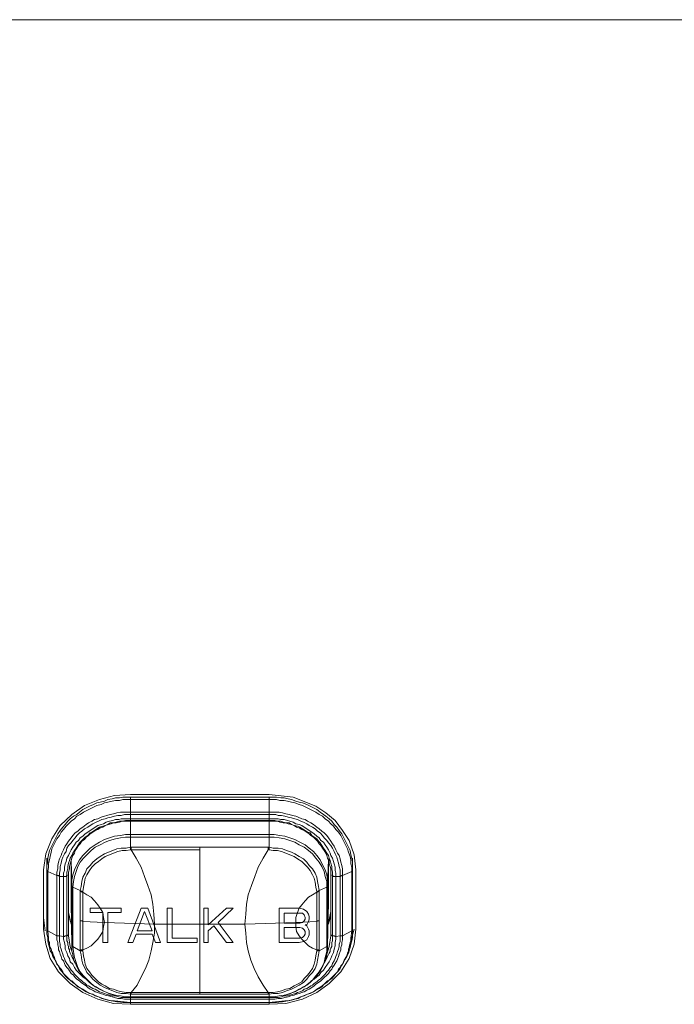
# Model space of a CAD drawing. Units: millimetres. Extents: x 589 to 3399, y 902 to 2722.
# Drawn here: x 1134 to 1167, y 1522 to 1572 of the extents above; entities that cross this region are included whole.
import ezdxf

# ---------------------------------------------------------------- set-up
doc = ezdxf.new("R2010")
doc.units = ezdxf.units.MM
doc.header["$LTSCALE"] = 10
doc.layers.add('SEIHIN', color=7, linetype='Continuous', lineweight=18)
doc.layers.add('レイヤー 1', color=7, linetype='Continuous', lineweight=18)

# ---------------------------------------------------------------- blocks, each defined once
blk = doc.blocks.new('グループ-5-1')
at = {"layer": 'レイヤー 1', "color": 7, "lineweight": 5}
for p, q in [((-894.161, -239.729), (-458.629, -239.729)), ((-855.172, -279.099), (-848.144, -279.099)), ((-848.187, -281.64), (-855.129, -281.64)), ((-851.658, -289.091), (-851.658, -281.64)), ((-858.304, -283.037), (-858.304, -286.085)), ((-845.012, -286.085), (-845.012, -283.037)), ((-859.574, -285.196), (-859.49, -285.873)), ((-859.404, -285.83), (-859.404, -285.196)), ((-858.304, -284.941), (-858.178, -285.535)), ((-844.08, -286.677), (-843.826, -285.788))]:
    blk.add_line(p, q, dxfattribs=at)
at = {"layer": 'レイヤー 1', "color": 7, "lineweight": 5, "flags": 128}
for points in [[(-848.144, -281.64), (-847.933, -281.682), (-847.679, -281.682), (-847.467, -281.724), (-847.255, -281.809), (-847.001, -281.893), (-846.832, -281.979), (-846.62, -282.105), (-846.408, -282.232), (-846.239, -282.402), (-846.112, -282.571), (-845.943, -282.74), (-845.816, -282.952), (-845.732, -283.163), (-845.689, -283.376), (-845.646, -283.629), (-845.604, -283.841), (-845.604, -286.889), (-845.646, -287.1), (-845.689, -287.355), (-845.732, -287.566), (-845.816, -287.778), (-845.943, -287.989), (-846.112, -288.159), (-846.239, -288.328), (-846.408, -288.497), (-846.62, -288.625), (-846.832, -288.752), (-847.001, -288.836), (-847.255, -288.921), (-847.467, -289.005), (-847.679, -289.048), (-847.933, -289.048), (-848.144, -289.091), (-848.144, -289.217), (-848.144, -289.514), (-855.172, -289.514), (-848.144, -289.514), (-848.144, -289.598), (-847.298, -289.556), (-846.451, -289.344), (-845.732, -289.005), (-845.096, -288.54), (-844.504, -287.947), (-844.08, -287.27), (-843.826, -286.55), (-843.741, -285.788), (-843.741, -282.782), (-843.826, -282.021), (-844.08, -281.301), (-844.419, -280.793), (-844.8, -280.285), (-845.265, -279.904), (-845.774, -279.565), (-846.916, -279.099), (-848.144, -278.973), (-855.172, -278.973), (-855.976, -279.015), (-856.738, -279.226), (-857.5, -279.523), (-858.135, -279.988), (-858.728, -280.539), (-859.151, -281.216), (-859.448, -281.979), (-859.574, -282.782), (-859.574, -285.788), (-859.448, -286.55), (-859.236, -287.27), (-858.812, -287.947), (-858.22, -288.54), (-857.584, -289.005), (-856.823, -289.344), (-856.019, -289.556), (-855.172, -289.598)], [(-859.404, -285.873), (-859.404, -285.83), (-859.404, -282.782), (-859.404, -282.571), (-859.362, -282.402), (-859.362, -282.19), (-859.32, -282.021), (-859.278, -281.809), (-859.193, -281.64), (-859.109, -281.47), (-859.025, -281.301), (-858.939, -281.132), (-858.855, -280.962), (-858.728, -280.793), (-858.601, -280.624), (-858.474, -280.496), (-858.347, -280.327), (-858.22, -280.201), (-858.051, -280.073), (-857.881, -279.988), (-857.754, -279.862), (-857.584, -279.735), (-857.415, -279.649), (-857.246, -279.565), (-857.034, -279.48), (-856.865, -279.396), (-856.696, -279.354), (-856.484, -279.312), (-856.315, -279.226), (-856.103, -279.184), (-855.934, -279.142), (-855.722, -279.142), (-855.553, -279.099), (-855.172, -279.099), (-855.172, -280.327), (-848.144, -280.327), (-847.721, -280.327), (-847.594, -280.37), (-847.425, -280.412), (-847.298, -280.412), (-847.171, -280.454), (-847.001, -280.496), (-846.874, -280.539), (-846.747, -280.624), (-846.62, -280.666), (-846.493, -280.751), (-846.366, -280.793), (-846.239, -280.878), (-846.112, -280.962), (-846.027, -281.047), (-845.9, -281.132), (-845.774, -281.258), (-845.689, -281.343), (-845.604, -281.47), (-845.52, -281.555), (-845.435, -281.682), (-845.351, -281.809), (-845.265, -281.936), (-845.223, -282.063), (-845.181, -282.19), (-845.096, -282.316), (-845.096, -282.486), (-845.054, -282.613), (-845.012, -282.74), (-845.012, -283.037), (-844.927, -283.079), (-844.927, -283.037), (-844.927, -282.91), (-844.969, -282.74), (-844.969, -282.613), (-845.012, -282.444), (-845.054, -282.316), (-845.096, -282.19), (-845.138, -282.063), (-845.223, -281.935), (-845.308, -281.809), (-845.393, -281.682), (-845.477, -281.555), (-845.562, -281.427), (-845.646, -281.343), (-845.732, -281.216), (-845.858, -281.132), (-845.985, -281.047), (-846.07, -280.919), (-846.197, -280.878), (-846.324, -280.793), (-846.451, -280.709), (-846.578, -280.624), (-846.705, -280.581), (-846.874, -280.539), (-847.001, -280.496), (-847.129, -280.412), (-847.298, -280.412), (-847.425, -280.37), (-847.552, -280.327), (-847.721, -280.327), (-847.848, -280.285), (-848.144, -280.285), (-855.172, -280.285), (-855.425, -280.285), (-855.595, -280.327), (-855.722, -280.327), (-855.892, -280.37), (-856.019, -280.412), (-856.188, -280.412), (-856.315, -280.496), (-856.442, -280.539), (-856.568, -280.581), (-856.738, -280.624), (-856.865, -280.709), (-856.992, -280.793), (-857.119, -280.878), (-857.203, -280.919), (-857.331, -281.047), (-857.458, -281.132), (-857.542, -281.216), (-857.67, -281.343), (-857.754, -281.427), (-857.839, -281.555), (-857.923, -281.682), (-858.008, -281.809), (-858.093, -281.936), (-858.135, -282.063), (-858.22, -282.19), (-858.262, -282.316), (-858.304, -282.444), (-858.347, -282.613), (-858.347, -282.74), (-858.389, -282.91), (-858.389, -283.037), (-858.389, -283.079), (-858.304, -283.037), (-858.304, -282.91), (-858.262, -282.74), (-858.262, -282.613), (-858.22, -282.486), (-858.178, -282.316), (-858.135, -282.19), (-858.093, -282.063), (-858.008, -281.936), (-857.965, -281.809), (-857.881, -281.682), (-857.796, -281.555), (-857.712, -281.47), (-857.626, -281.343), (-857.5, -281.258), (-857.415, -281.132), (-857.289, -281.047), (-857.203, -280.962), (-857.076, -280.878), (-856.95, -280.793), (-856.823, -280.751), (-856.696, -280.666), (-856.568, -280.624), (-856.442, -280.539), (-856.273, -280.496), (-856.145, -280.454), (-856.019, -280.412), (-855.892, -280.412), (-855.722, -280.37), (-855.595, -280.327), (-855.172, -280.327), (-855.172, -281.64), (-855.129, -281.64), (-855.129, -281.766), (-855.172, -281.766), (-855.172, -281.64), (-855.383, -281.682), (-855.637, -281.682), (-855.85, -281.724), (-856.061, -281.809), (-856.273, -281.893), (-856.484, -281.979), (-856.696, -282.105), (-856.865, -282.232), (-857.076, -282.402), (-857.203, -282.571), (-857.373, -282.74), (-857.458, -282.952), (-857.584, -283.163), (-857.626, -283.376), (-857.67, -283.629), (-857.712, -283.841), (-857.626, -283.883), (-857.584, -283.883)], [(-848.144, -281.64), (-848.144, -280.327), (-848.144, -279.099), (-847.763, -279.099), (-847.552, -279.142), (-847.382, -279.142), (-847.171, -279.184), (-847.001, -279.226), (-846.79, -279.312), (-846.62, -279.354), (-846.451, -279.396), (-846.239, -279.48), (-846.07, -279.565), (-845.9, -279.649), (-845.732, -279.735), (-845.562, -279.862), (-845.393, -279.988), (-845.265, -280.073), (-845.096, -280.201), (-844.969, -280.327), (-844.842, -280.496), (-844.715, -280.624), (-844.588, -280.793), (-844.462, -280.962), (-844.377, -281.132), (-844.292, -281.301), (-844.207, -281.47), (-844.123, -281.64), (-844.038, -281.809), (-843.996, -282.021), (-843.954, -282.19), (-843.911, -282.402), (-843.911, -282.782), (-843.911, -282.825), (-843.954, -282.825), (-843.954, -282.868), (-843.954, -282.655), (-843.996, -282.486), (-843.996, -282.274), (-844.038, -282.105), (-844.123, -281.893), (-844.165, -281.724), (-844.249, -281.555), (-844.334, -281.385), (-844.419, -281.216), (-844.504, -281.047), (-844.631, -280.878), (-844.757, -280.751), (-844.884, -280.581), (-845.012, -280.454), (-845.138, -280.327), (-845.308, -280.201), (-845.435, -280.073), (-845.604, -279.988), (-845.774, -279.862), (-845.943, -279.777), (-846.112, -279.692), (-846.282, -279.607), (-846.451, -279.523), (-846.62, -279.48), (-846.832, -279.396), (-847.001, -279.354), (-847.213, -279.312), (-847.382, -279.269), (-847.594, -279.269), (-847.763, -279.226), (-848.144, -279.226), (-855.172, -279.226), (-855.553, -279.226), (-855.722, -279.269), (-855.934, -279.269), (-856.103, -279.312), (-856.315, -279.354), (-856.484, -279.396), (-856.653, -279.48), (-856.865, -279.523), (-857.034, -279.607), (-857.203, -279.692), (-857.373, -279.777), (-857.542, -279.862), (-857.712, -279.988), (-857.881, -280.073), (-858.008, -280.201), (-858.178, -280.327), (-858.304, -280.454), (-858.431, -280.581), (-858.559, -280.751), (-858.686, -280.878), (-858.77, -281.047), (-858.897, -281.216), (-858.981, -281.385), (-859.067, -281.555), (-859.151, -281.724), (-859.193, -281.893), (-859.236, -282.105), (-859.278, -282.274), (-859.32, -282.486), (-859.32, -282.655), (-859.362, -282.868), (-859.362, -282.825), (-859.404, -282.825), (-859.404, -282.782), (-859.404, -282.19), (-859.404, -285.196), (-859.404, -285.28)], [(-859.404, -285.83), (-859.362, -285.873), (-858.897, -286.127), (-858.77, -286.127), (-858.77, -283.121), (-858.77, -282.952), (-858.728, -282.782), (-858.728, -282.613), (-858.686, -282.444), (-858.643, -282.274), (-858.601, -282.147), (-858.516, -281.979), (-858.431, -281.851), (-858.389, -281.682), (-858.304, -281.555), (-858.178, -281.427), (-858.093, -281.301), (-857.965, -281.174), (-857.881, -281.047), (-857.754, -280.919), (-857.626, -280.835), (-857.5, -280.709), (-857.331, -280.624), (-857.203, -280.539), (-857.076, -280.454), (-856.907, -280.37), (-856.781, -280.327), (-856.611, -280.243), (-856.442, -280.201), (-856.315, -280.157), (-856.145, -280.115), (-855.976, -280.073), (-855.806, -280.031), (-855.637, -280.031), (-855.468, -279.988), (-855.172, -279.988), (-848.144, -279.988), (-847.805, -279.988), (-847.679, -280.031), (-847.51, -280.031), (-847.34, -280.073), (-847.171, -280.115), (-847.001, -280.157), (-846.832, -280.201), (-846.705, -280.243), (-846.535, -280.327), (-846.408, -280.37), (-846.239, -280.454), (-846.112, -280.539), (-845.943, -280.624), (-845.816, -280.709), (-845.689, -280.835), (-845.562, -280.919), (-845.435, -281.047), (-845.351, -281.174), (-845.223, -281.301), (-845.138, -281.427), (-845.012, -281.555), (-844.927, -281.682), (-844.842, -281.851), (-844.8, -281.979), (-844.715, -282.147), (-844.673, -282.274), (-844.631, -282.444), (-844.588, -282.613), (-844.546, -282.782), (-844.546, -283.121), (-844.757, -283.121), (-844.757, -282.952), (-844.8, -282.825), (-844.8, -282.655), (-844.842, -282.486), (-844.884, -282.359), (-844.927, -282.19), (-845.012, -282.063), (-845.054, -281.936), (-845.138, -281.766), (-845.223, -281.64), (-845.308, -281.513), (-845.393, -281.385), (-845.52, -281.301), (-845.604, -281.174), (-845.732, -281.089), (-845.858, -280.962), (-845.985, -280.878), (-846.112, -280.793), (-846.239, -280.709), (-846.366, -280.624), (-846.493, -280.539), (-846.62, -280.496), (-846.79, -280.454), (-846.916, -280.37), (-847.086, -280.327), (-847.213, -280.285), (-847.382, -280.243), (-847.552, -280.243), (-847.679, -280.201), (-848.144, -280.201), (-855.172, -280.201), (-855.637, -280.201), (-855.764, -280.243), (-855.934, -280.243), (-856.061, -280.285), (-856.23, -280.327), (-856.4, -280.37), (-856.527, -280.454), (-856.653, -280.496), (-856.823, -280.539), (-856.95, -280.624), (-857.076, -280.709), (-857.204, -280.793), (-857.331, -280.878), (-857.458, -280.962), (-857.584, -281.089), (-857.712, -281.174), (-857.796, -281.301), (-857.923, -281.385), (-858.008, -281.513), (-858.093, -281.64), (-858.178, -281.766), (-858.262, -281.936), (-858.304, -282.063), (-858.389, -282.19), (-858.431, -282.359), (-858.474, -282.486), (-858.516, -282.655), (-858.516, -282.825), (-858.559, -282.952), (-858.559, -283.121), (-858.431, -283.121), (-858.389, -283.079), (-858.389, -286.127), (-858.304, -286.085), (-858.304, -286.127), (-858.22, -286.677), (-858.093, -287.058)], [(-843.911, -285.83), (-843.911, -285.873), (-843.954, -285.873), (-843.954, -282.868), (-844.419, -283.079), (-844.419, -282.74), (-844.462, -282.571), (-844.504, -282.402), (-844.546, -282.232), (-844.588, -282.063), (-844.673, -281.936), (-844.757, -281.766), (-844.842, -281.597), (-844.927, -281.47), (-845.012, -281.343), (-845.138, -281.174), (-845.223, -281.047), (-845.351, -280.919), (-845.477, -280.835), (-845.604, -280.709), (-845.732, -280.624), (-845.9, -280.496), (-846.027, -280.412), (-846.197, -280.327), (-846.324, -280.243), (-846.493, -280.201), (-846.663, -280.115), (-846.79, -280.073), (-846.959, -280.031), (-847.129, -279.988), (-847.298, -279.946), (-847.467, -279.904), (-847.636, -279.862), (-848.144, -279.862), (-855.172, -279.862), (-855.68, -279.862), (-855.85, -279.904), (-856.019, -279.946), (-856.188, -279.988), (-856.358, -280.031), (-856.484, -280.073), (-856.653, -280.115), (-856.823, -280.201), (-856.992, -280.243), (-857.119, -280.327), (-857.289, -280.412), (-857.415, -280.496), (-857.584, -280.624), (-857.712, -280.709), (-857.839, -280.835), (-857.965, -280.919), (-858.093, -281.047), (-858.178, -281.174), (-858.304, -281.343), (-858.389, -281.47), (-858.474, -281.597), (-858.559, -281.766), (-858.643, -281.936), (-858.686, -282.063), (-858.77, -282.232), (-858.812, -282.402), (-858.855, -282.571), (-858.855, -282.74), (-858.897, -282.91), (-858.897, -283.079), (-858.897, -286.127), (-858.897, -286.338), (-858.855, -286.466), (-858.855, -286.592), (-858.812, -286.719), (-858.812, -286.847), (-858.77, -286.931), (-858.728, -287.058), (-858.686, -287.185), (-858.643, -287.312), (-858.559, -287.397), (-858.516, -287.524), (-858.474, -287.608), (-858.389, -287.736), (-858.304, -287.82), (-858.262, -287.905), (-858.178, -288.032), (-858.051, -288.116), (-857.965, -288.244), (-857.881, -288.328), (-857.754, -288.413), (-857.67, -288.497), (-857.542, -288.582), (-857.415, -288.667), (-857.331, -288.752), (-857.203, -288.836), (-857.076, -288.878), (-856.95, -288.963), (-856.823, -289.005), (-856.696, -289.048), (-856.568, -289.091), (-856.442, -289.133), (-856.273, -289.175), (-856.103, -289.217), (-855.976, -289.26), (-855.806, -289.302), (-855.637, -289.302), (-855.468, -289.344), (-855.172, -289.344), (-848.144, -289.344), (-847.848, -289.344), (-847.679, -289.302), (-847.51, -289.302), (-847.34, -289.26), (-847.171, -289.217), (-847.043, -289.175), (-846.874, -289.133), (-846.747, -289.091), (-846.62, -289.048), (-846.493, -289.005), (-846.366, -288.963), (-846.239, -288.878), (-846.112, -288.836), (-845.985, -288.752), (-845.858, -288.667), (-845.774, -288.582), (-845.646, -288.497), (-845.52, -288.413), (-845.435, -288.328), (-845.351, -288.244), (-845.223, -288.116), (-845.138, -288.032), (-845.054, -287.905), (-844.969, -287.82), (-844.927, -287.736), (-844.842, -287.609), (-844.8, -287.524), (-844.715, -287.397), (-844.673, -287.312), (-844.631, -287.185), (-844.588, -287.058), (-844.546, -286.931), (-844.504, -286.847), (-844.504, -286.719), (-844.462, -286.592), (-844.462, -286.466), (-844.419, -286.338), (-844.419, -286.127), (-844.419, -283.079), (-844.462, -283.079), (-844.546, -283.121), (-844.546, -286.127), (-844.757, -286.169), (-844.757, -286.296), (-844.8, -286.466), (-844.8, -286.635), (-844.842, -286.804), (-844.885, -286.974), (-844.969, -287.143), (-845.012, -287.27), (-845.096, -287.439), (-845.181, -287.566), (-845.308, -287.736), (-845.393, -287.863), (-845.52, -287.989), (-845.604, -288.116), (-845.732, -288.202), (-845.858, -288.328), (-846.027, -288.413)], [(-845.138, -282.274), (-845.181, -283.587), (-845.181, -283.291), (-845.223, -283.037), (-845.308, -282.782), (-845.435, -282.529), (-845.562, -282.274), (-845.732, -282.063), (-845.9, -281.851), (-846.112, -281.682), (-846.324, -281.513), (-846.578, -281.385), (-846.832, -281.258), (-847.086, -281.174), (-847.34, -281.089), (-847.594, -281.047), (-847.89, -281.004), (-848.144, -281.004), (-855.172, -281.004), (-855.425, -281.004), (-855.68, -281.047), (-855.976, -281.089), (-856.23, -281.174), (-856.484, -281.258), (-856.738, -281.385), (-856.95, -281.513), (-857.203, -281.682), (-857.373, -281.851), (-857.584, -282.063), (-857.754, -282.274), (-857.881, -282.529), (-858.008, -282.782), (-858.093, -283.037), (-858.135, -283.291), (-858.135, -283.587), (-858.178, -282.274)], [(-848.187, -289.091), (-848.187, -289.005), (-848.144, -289.005), (-848.144, -289.091), (-855.172, -289.091), (-855.172, -289.217), (-855.425, -289.217), (-855.68, -289.175), (-855.934, -289.133), (-856.23, -289.048), (-856.442, -288.963), (-856.696, -288.836), (-856.95, -288.709), (-857.161, -288.54), (-857.331, -288.371), (-857.542, -288.159), (-857.712, -287.947), (-857.839, -287.736), (-857.923, -287.481), (-858.008, -287.227), (-858.051, -286.931), (-858.093, -286.677), (-858.093, -283.671), (-858.051, -283.376), (-858.008, -283.121), (-857.923, -282.868), (-857.839, -282.613), (-857.712, -282.402), (-857.542, -282.19), (-857.331, -281.979), (-857.161, -281.809), (-856.95, -281.64), (-856.696, -281.513), (-856.442, -281.385), (-856.23, -281.301), (-855.934, -281.216), (-855.68, -281.174), (-855.425, -281.132), (-855.172, -281.132), (-848.144, -281.132), (-847.89, -281.132), (-847.636, -281.174), (-847.34, -281.216), (-847.086, -281.301), (-846.832, -281.385), (-846.62, -281.513), (-846.366, -281.64), (-846.155, -281.809), (-845.943, -281.979), (-845.774, -282.19), (-845.604, -282.402), (-845.477, -282.613), (-845.351, -282.868), (-845.308, -283.121), (-845.223, -283.376), (-845.223, -283.671), (-845.181, -283.629), (-845.181, -283.587), (-845.181, -286.592), (-845.138, -284.391)], [(-851.658, -281.766), (-855.129, -281.766), (-854.875, -282.19), (-854.622, -282.655), (-854.452, -283.121), (-854.283, -283.587), (-854.114, -284.052), (-854.029, -284.518), (-853.986, -285.026), (-853.944, -285.535), (-849.372, -285.535), (-849.33, -285.026), (-849.288, -284.518), (-849.203, -284.052), (-849.033, -283.587), (-848.864, -283.121), (-848.694, -282.655), (-848.441, -282.19), (-848.187, -281.766), (-848.187, -281.64), (-848.144, -281.64), (-848.144, -281.766), (-847.933, -281.809), (-847.721, -281.809), (-847.51, -281.851), (-847.298, -281.936), (-847.086, -282.021), (-846.874, -282.105), (-846.705, -282.232), (-846.493, -282.359), (-846.366, -282.486), (-846.197, -282.655), (-846.07, -282.825), (-845.943, -283.037), (-845.858, -283.206), (-845.816, -283.418), (-845.774, -283.671), (-845.732, -283.883)], [(-857.584, -285.407), (-857.584, -286.847), (-857.373, -286.762), (-857.161, -286.635), (-856.992, -286.466), (-856.823, -286.296), (-856.696, -286.127), (-856.568, -285.915), (-856.527, -285.661), (-856.484, -285.449), (-856.527, -285.196), (-856.568, -284.941), (-856.696, -284.73), (-856.823, -284.56), (-856.992, -284.349), (-857.161, -284.18), (-857.373, -284.052), (-857.584, -283.925), (-857.584, -283.883), (-857.542, -283.671), (-857.5, -283.418), (-857.458, -283.206), (-857.373, -283.037), (-857.246, -282.825), (-857.119, -282.655), (-856.95, -282.486), (-856.781, -282.359), (-856.611, -282.232), (-856.442, -282.105), (-856.23, -282.021), (-856.019, -281.936), (-855.806, -281.851), (-855.595, -281.809), (-855.383, -281.809), (-855.172, -281.766)], [(-843.911, -285.28), (-843.911, -285.196), (-843.911, -282.19), (-843.911, -282.782), (-843.911, -285.83), (-843.911, -285.873), (-843.911, -285.238)], [(-848.144, -289.598), (-855.172, -289.598), (-855.172, -289.514), (-855.172, -289.217), (-855.425, -289.217), (-855.68, -289.175), (-855.934, -289.133), (-856.188, -289.091), (-856.358, -289.005), (-856.568, -288.921), (-856.738, -288.836), (-856.907, -288.709), (-857.076, -288.625), (-857.246, -288.497), (-857.415, -288.328), (-857.542, -288.202), (-857.67, -288.032), (-857.796, -287.863), (-857.881, -287.694), (-857.965, -287.481), (-858.051, -287.312), (-858.093, -287.1), (-858.135, -286.889), (-858.135, -286.677), (-858.135, -286.635), (-858.178, -284.433), (-858.178, -284.391), (-858.178, -282.359)], [(-845.138, -282.359), (-845.138, -284.391), (-845.138, -284.433), (-845.181, -286.635), (-845.181, -286.677), (-845.181, -286.889), (-845.223, -287.1), (-845.265, -287.312), (-845.351, -287.481), (-845.435, -287.694), (-845.52, -287.863), (-845.646, -288.032), (-845.774, -288.202), (-845.9, -288.328), (-846.07, -288.497), (-846.239, -288.625), (-846.408, -288.709), (-846.578, -288.836), (-846.747, -288.921), (-846.959, -289.005), (-847.129, -289.091), (-847.382, -289.133), (-847.636, -289.175), (-847.89, -289.217), (-848.144, -289.217), (-855.172, -289.217), (-848.144, -289.217), (-847.89, -289.217), (-847.636, -289.175), (-847.34, -289.133), (-847.086, -289.048), (-846.832, -288.963), (-846.62, -288.836), (-846.366, -288.709), (-846.155, -288.54), (-845.943, -288.371), (-845.774, -288.159), (-845.604, -287.947), (-845.477, -287.736), (-845.351, -287.481), (-845.308, -287.227), (-845.223, -286.931), (-845.223, -286.677), (-845.604, -286.889), (-845.732, -286.889), (-845.774, -287.143), (-845.816, -287.355), (-845.858, -287.566), (-845.943, -287.778), (-846.07, -287.947), (-846.197, -288.116), (-846.366, -288.286), (-846.493, -288.455), (-846.705, -288.582), (-846.874, -288.667), (-847.086, -288.794), (-847.298, -288.836), (-847.51, -288.921), (-847.721, -288.963), (-847.933, -289.005), (-848.144, -289.005)], [(-859.404, -285.238), (-859.404, -285.873), (-859.404, -286.043), (-859.362, -286.211), (-859.362, -286.381), (-859.32, -286.55), (-859.278, -286.719), (-859.236, -286.889), (-859.151, -287.016), (-859.109, -287.185), (-859.025, -287.312), (-858.939, -287.481), (-858.855, -287.608), (-858.77, -287.778), (-858.686, -287.905), (-858.559, -288.032), (-858.474, -288.159), (-858.347, -288.286), (-858.22, -288.371), (-858.093, -288.497), (-857.965, -288.582), (-857.839, -288.709), (-857.67, -288.794), (-857.542, -288.878), (-857.415, -288.963), (-857.246, -289.048), (-857.076, -289.091), (-856.95, -289.175), (-856.781, -289.217), (-856.611, -289.302), (-856.484, -289.344), (-856.315, -289.387), (-856.145, -289.429), (-855.976, -289.429), (-855.172, -289.514), (-855.553, -289.514), (-855.806, -289.472), (-855.85, -289.472), (-856.273, -289.387), (-856.568, -289.302), (-856.992, -289.133), (-857.203, -289.048), (-857.373, -288.963), (-857.584, -288.836), (-857.796, -288.709), (-857.965, -288.582), (-858.135, -288.413), (-858.22, -288.371), (-858.304, -288.286), (-858.389, -288.202), (-858.474, -288.116), (-858.559, -288.032), (-858.601, -287.947), (-858.686, -287.82), (-858.77, -287.736), (-858.812, -287.651), (-858.897, -287.566), (-858.939, -287.439), (-858.981, -287.355), (-859.025, -287.227), (-859.067, -287.143), (-859.109, -287.016), (-859.151, -286.931), (-859.193, -286.804), (-859.236, -286.719), (-859.278, -286.592), (-859.278, -286.466), (-859.32, -286.381), (-859.32, -286.254), (-859.362, -285.873), (-859.362, -282.868), (-858.897, -283.079), (-858.812, -283.079), (-858.77, -283.121), (-858.559, -283.121), (-858.559, -286.169), (-858.559, -286.296), (-858.516, -286.466), (-858.474, -286.635), (-858.474, -286.804), (-858.389, -286.974), (-858.347, -287.143), (-858.262, -287.27), (-858.22, -287.439), (-858.093, -287.566), (-858.008, -287.736), (-857.923, -287.863), (-857.796, -287.989), (-857.67, -288.116), (-857.584, -288.202), (-857.415, -288.328), (-857.289, -288.413)], [(-845.223, -287.058), (-845.096, -286.677), (-845.012, -286.127), (-845.012, -286.085), (-844.927, -286.127), (-844.927, -283.079), (-844.885, -283.121), (-844.757, -283.121), (-844.757, -286.169), (-844.8, -286.169), (-844.842, -286.127), (-844.927, -286.127), (-844.927, -286.381), (-844.969, -286.466), (-844.969, -286.677), (-845.012, -286.762), (-845.054, -286.847), (-845.054, -286.931), (-845.096, -287.016), (-845.181, -287.185), (-845.265, -287.355), (-845.351, -287.524)], [(-858.135, -286.635), (-858.135, -286.592), (-858.093, -286.677), (-857.712, -286.889), (-857.712, -283.841), (-858.093, -283.671), (-858.135, -283.629), (-858.135, -283.587), (-858.135, -286.592), (-858.178, -284.391)], [(-845.604, -283.883), (-845.689, -283.925), (-845.732, -283.925), (-845.732, -283.883), (-845.689, -283.883), (-845.604, -283.841), (-845.223, -283.671), (-845.223, -286.677), (-845.181, -286.677), (-845.181, -286.592), (-845.181, -286.635)], [(-857.712, -283.883), (-857.626, -283.925), (-857.584, -283.925), (-857.584, -285.407), (-857.626, -285.365), (-857.712, -285.365)], [(-858.304, -284.899), (-858.304, -285.069), (-858.262, -285.196), (-858.22, -285.365), (-858.178, -285.492), (-858.135, -285.535)], [(-845.012, -284.941), (-845.012, -285.069), (-845.054, -285.238), (-845.096, -285.407), (-845.138, -285.535), (-845.138, -285.492), (-845.012, -284.899)], [(-845.604, -285.365), (-845.689, -285.365), (-845.732, -285.407), (-845.732, -286.847), (-845.943, -286.762), (-846.155, -286.635), (-846.324, -286.466), (-846.493, -286.296), (-846.62, -286.127), (-846.747, -285.915), (-846.79, -285.661), (-846.79, -285.449), (-849.372, -285.535), (-849.33, -286), (-849.288, -286.466), (-849.203, -286.889), (-849.075, -287.355), (-848.906, -287.778), (-848.694, -288.202), (-848.441, -288.625), (-848.187, -289.005), (-851.658, -289.005), (-855.129, -289.005), (-854.833, -288.625), (-854.622, -288.202), (-854.409, -287.778), (-854.24, -287.355), (-854.114, -286.889), (-854.029, -286.466), (-853.944, -286), (-853.944, -285.535), (-856.484, -285.449), (-857.584, -285.407)], [(-857.965, -287.524), (-858.051, -287.355), (-858.135, -287.185), (-858.22, -287.016), (-858.262, -286.931), (-858.262, -286.847), (-858.304, -286.762), (-858.304, -286.677), (-858.347, -286.592), (-858.347, -286.466), (-858.389, -286.381), (-858.389, -286.127), (-858.474, -286.127), (-858.516, -286.169), (-858.559, -286.169), (-858.77, -286.127), (-858.77, -286.424), (-858.728, -286.55), (-858.728, -286.677), (-858.686, -286.804), (-858.643, -286.931), (-858.601, -287.058), (-858.559, -287.185), (-858.516, -287.27), (-858.474, -287.397), (-858.389, -287.524), (-858.304, -287.651), (-858.262, -287.736), (-858.178, -287.863), (-858.093, -287.947), (-858.008, -288.074), (-857.923, -288.159), (-857.839, -288.244), (-857.754, -288.328), (-857.67, -288.371), (-857.584, -288.455), (-857.458, -288.54), (-857.373, -288.625), (-857.289, -288.667), (-857.161, -288.752), (-857.076, -288.794), (-856.95, -288.836), (-856.823, -288.921), (-856.738, -288.963), (-856.611, -289.005), (-856.484, -289.048), (-856.4, -289.091), (-856.23, -289.133), (-856.103, -289.175), (-855.934, -289.175), (-855.764, -289.217), (-855.637, -289.26), (-855.172, -289.26), (-848.144, -289.26), (-847.679, -289.26), (-847.51, -289.217), (-847.382, -289.175), (-847.213, -289.175), (-847.086, -289.133), (-846.916, -289.091), (-846.79, -289.048), (-846.705, -289.005), (-846.578, -288.963), (-846.451, -288.921), (-846.366, -288.836), (-846.239, -288.794), (-846.155, -288.752), (-846.027, -288.667), (-845.943, -288.625), (-845.858, -288.54), (-845.732, -288.455), (-845.646, -288.371), (-845.562, -288.328), (-845.477, -288.244), (-845.393, -288.159), (-845.308, -288.074), (-845.223, -287.947), (-845.138, -287.863), (-845.054, -287.736), (-844.969, -287.651), (-844.927, -287.524), (-844.842, -287.397), (-844.8, -287.27), (-844.757, -287.185), (-844.715, -287.058), (-844.673, -286.931), (-844.631, -286.804), (-844.588, -286.677), (-844.588, -286.55), (-844.546, -286.424), (-844.546, -286.127), (-844.419, -286.127), (-843.954, -285.873), (-843.996, -286.254), (-843.996, -286.381), (-844.038, -286.466), (-844.038, -286.592), (-844.08, -286.719), (-844.123, -286.804), (-844.123, -286.931), (-844.165, -287.016), (-844.207, -287.143), (-844.249, -287.227), (-844.334, -287.355), (-844.377, -287.439), (-844.419, -287.566), (-844.504, -287.651), (-844.546, -287.736), (-844.631, -287.82), (-844.673, -287.947), (-844.757, -288.032), (-844.842, -288.116), (-844.927, -288.202), (-845.012, -288.286), (-845.096, -288.371), (-845.181, -288.413), (-845.351, -288.582), (-845.52, -288.709), (-845.732, -288.836), (-845.9, -288.963), (-846.112, -289.048), (-846.324, -289.133), (-846.747, -289.302), (-847.043, -289.387), (-847.467, -289.472), (-847.51, -289.472), (-847.763, -289.514), (-848.144, -289.514), (-847.34, -289.429), (-847.171, -289.429), (-847.001, -289.387), (-846.832, -289.344), (-846.663, -289.302), (-846.535, -289.217), (-846.366, -289.175), (-846.197, -289.091), (-846.07, -289.048), (-845.9, -288.963), (-845.774, -288.878), (-845.604, -288.794), (-845.477, -288.709), (-845.351, -288.582), (-845.223, -288.497), (-845.096, -288.371), (-844.969, -288.286), (-844.842, -288.159), (-844.757, -288.032), (-844.631, -287.905), (-844.546, -287.778), (-844.462, -287.609), (-844.377, -287.481), (-844.292, -287.312), (-844.207, -287.185), (-844.123, -287.016), (-844.08, -286.889), (-844.038, -286.719), (-843.996, -286.55), (-843.954, -286.381), (-843.911, -286.211), (-843.911, -285.873)], [(-857.712, -286.847), (-857.584, -286.847), (-857.584, -286.889)], [(-855.129, -289.091), (-855.129, -289.005), (-855.172, -289.005), (-855.383, -289.005), (-855.595, -288.963), (-855.806, -288.921), (-856.019, -288.836), (-856.23, -288.794), (-856.442, -288.667), (-856.611, -288.582), (-856.781, -288.455), (-856.95, -288.286), (-857.119, -288.116), (-857.246, -287.947), (-857.373, -287.778), (-857.458, -287.566), (-857.5, -287.355), (-857.542, -287.143), (-857.584, -286.889), (-857.712, -286.889), (-857.67, -287.1), (-857.626, -287.355), (-857.584, -287.566), (-857.458, -287.778), (-857.373, -287.989), (-857.203, -288.159), (-857.076, -288.328), (-856.865, -288.497), (-856.696, -288.625), (-856.484, -288.752), (-856.273, -288.836), (-856.061, -288.921), (-855.85, -289.005), (-855.637, -289.048), (-855.383, -289.048), (-855.172, -289.091), (-855.172, -289.005)], [(-845.604, -286.847), (-845.732, -286.847), (-845.732, -286.889)]]:
    blk.add_lwpolyline(points, dxfattribs=at)
for points in [[(-845.732, -283.925), (-845.732, -285.407), (-846.79, -285.449), (-846.79, -285.196), (-846.705, -284.941), (-846.62, -284.73), (-846.493, -284.56), (-846.324, -284.349), (-846.155, -284.18), (-845.943, -284.052)], [(-857.203, -284.73), (-857.203, -284.941), (-856.568, -284.941), (-856.568, -286.466), (-856.315, -286.466), (-856.315, -284.941), (-855.637, -284.941), (-855.637, -284.73)], [(-853.647, -286.466), (-854.283, -284.73), (-854.622, -284.73), (-855.298, -286.466), (-855.045, -286.466), (-854.875, -286.043), (-854.07, -286.043), (-853.901, -286.466)], [(-853.055, -286.254), (-853.055, -284.73), (-853.309, -284.73), (-853.309, -286.466), (-851.785, -286.466), (-851.785, -286.254)], [(-849.964, -284.73), (-850.303, -284.73), (-851.234, -285.577), (-851.234, -284.73), (-851.446, -284.73), (-851.446, -286.466), (-851.234, -286.466), (-851.234, -285.873), (-850.939, -285.619), (-850.303, -286.466), (-849.964, -286.466), (-850.727, -285.449)], [(-846.239, -286.338), (-846.155, -286.169), (-846.112, -286.085), (-846.112, -285.873), (-846.155, -285.788), (-846.239, -285.619), (-846.324, -285.577), (-846.239, -285.577), (-846.155, -285.407), (-846.112, -285.28), (-846.112, -285.153), (-846.155, -285.026), (-846.239, -284.899), (-846.408, -284.772), (-846.62, -284.73), (-847.636, -284.73), (-847.636, -286.466), (-846.62, -286.466), (-846.408, -286.424)], [(-854.833, -285.873), (-854.07, -285.873), (-854.452, -284.899)], [(-846.324, -285.28), (-846.366, -285.365), (-846.451, -285.449), (-846.578, -285.492), (-847.382, -285.492), (-847.382, -284.984), (-846.578, -284.984), (-846.451, -284.984), (-846.366, -285.069), (-846.324, -285.196)], [(-846.451, -285.746), (-846.578, -285.704), (-847.382, -285.704), (-847.382, -286.254), (-846.578, -286.254), (-846.451, -286.211), (-846.366, -286.127), (-846.324, -286.043), (-846.324, -285.915), (-846.366, -285.83)]]:
    blk.add_lwpolyline(points, close=True, dxfattribs=at)

msp = doc.modelspace()

# ---------------------------------------------------------------- block references
at = {"layer": 'SEIHIN', "color": 7}
msp.add_blockref('グループ-5-1', (1994.289, 1811.668), dxfattribs=at)

doc.saveas('drawing.dxf')
